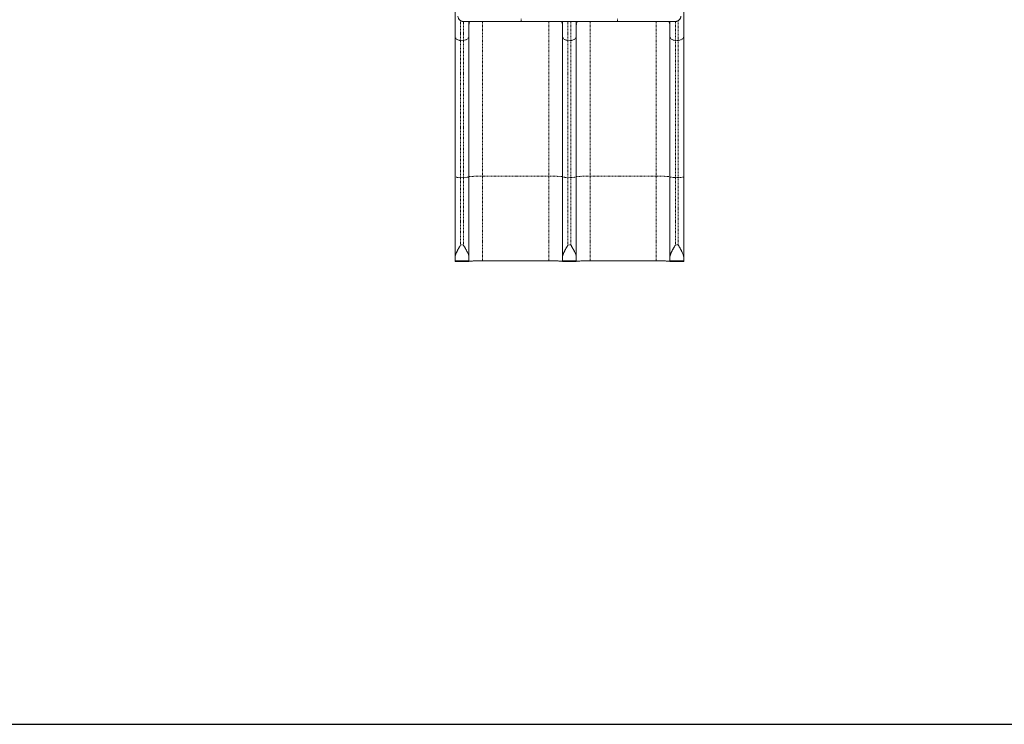
# Model space of a CAD drawing. Extents: x -52 to 365, y -9 to 389.
# Drawn here: x 87 to 266, y 0 to 128 of the extents above; entities that cross this region are included whole.
import ezdxf

# ---------------------------------------------------------------- set-up
doc = ezdxf.new("R2010")
doc.units = 0
doc.header["$LTSCALE"] = 0.125
doc.header["$MEASUREMENT"] = 0
doc.linetypes.add('PHANTOM', pattern=[0.5, 0.25, -0.05, 0.05, -0.05, 0.05, -0.05])
doc.layers.add('CONTOUR', color=7, linetype='CONTINUOUS')
doc.layers.add('PRINCIPAL', color=7, linetype='CONTINUOUS')

msp = doc.modelspace()

# ---------------------------------------------------------------- linework, layer by layer
at = {"layer": 'CONTOUR', "linetype": 'Continuous', "lineweight": 15}
for p, q in [((166.09, 124.88), (166.09, 132.55)), ((207.59, 132.55), (207.59, 124.88)), ((167.47, 127.56), (167.59, 127.55)), ((168.59, 127.55), (168.59, 124.88)), ((178.09, 127.55), (195.59, 127.55)), ((185.59, 124.88), (185.59, 127.55)), ((188.09, 127.55), (188.09, 124.88)), ((205.09, 124.88), (205.09, 127.55)), ((206.18, 127.56), (206.09, 127.55)), ((166.09, 84.8), (166.09, 99.29)), ((168.59, 99.29), (168.59, 84.8)), ((185.59, 84.8), (185.59, 99.29)), ((188.09, 99.29), (188.09, 84.8)), ((205.09, 99.29), (205.09, 84.8)), ((207.59, 99.29), (207.59, 84.8)), ((166.09, 84.11), (166.09, 84.8)), ((168.59, 84.11), (166.09, 84.11)), ((166.09, 84), (166.09, 84.11)), ((168.59, 84.11), (168.59, 84)), ((171.09, 84.11), (183.09, 84.11)), ((185.59, 84.11), (188.09, 84.11)), ((185.59, 84), (185.59, 84.11)), ((188.09, 84.11), (188.09, 84)), ((190.59, 84.11), (202.59, 84.11)), ((207.59, 84.11), (205.09, 84.11)), ((205.09, 84), (205.09, 84.11)), ((207.59, 84.8), (207.59, 84.11)), ((207.59, 84.11), (207.59, 84)), ((166.09, 84), (168.59, 84)), ((185.59, 84), (188.09, 84)), ((205.09, 84), (207.59, 84))]:
    msp.add_line(p, q, dxfattribs=at)
at = {"layer": 'CONTOUR', "linetype": 'PHANTOM', "lineweight": 0}
for p, q in [((167.09, 124.12), (167.09, 127.69)), ((167.59, 124.12), (167.59, 127.55)), ((171.09, 127.55), (171.09, 99.47)), ((183.09, 127.55), (183.09, 99.47)), ((186.59, 124.12), (186.59, 127.55)), ((187.09, 127.55), (187.09, 124.12)), ((190.59, 127.55), (190.59, 99.47)), ((202.59, 127.55), (202.59, 99.47)), ((206.09, 127.55), (206.09, 124.12)), ((206.59, 127.7), (206.59, 124.12)), ((167.09, 124.12), (167.59, 124.12)), ((167.09, 99.26), (167.09, 124.12)), ((167.59, 99.26), (167.59, 124.12)), ((186.59, 124.12), (187.09, 124.12)), ((186.59, 99.26), (186.59, 124.12)), ((187.09, 124.12), (187.09, 99.26)), ((206.59, 124.12), (206.09, 124.12)), ((206.09, 124.12), (206.09, 99.26)), ((206.59, 124.12), (206.59, 99.26)), ((167.09, 99.26), (167.59, 99.26)), ((167.09, 87), (167.09, 99.26)), ((167.59, 87), (167.59, 99.26)), ((183.09, 99.47), (171.09, 99.47)), ((171.09, 99.47), (171.09, 84.11)), ((183.09, 99.47), (183.09, 84.11)), ((187.09, 99.26), (186.59, 99.26)), ((186.59, 87), (186.59, 99.26)), ((187.09, 99.26), (187.09, 87)), ((202.59, 99.47), (190.59, 99.47)), ((190.59, 99.47), (190.59, 84.11)), ((202.59, 99.47), (202.59, 84.11)), ((206.59, 99.26), (206.09, 99.26)), ((206.09, 87), (206.09, 99.26)), ((206.59, 99.26), (206.59, 87)), ((167.09, 87), (167.59, 87)), ((186.59, 87), (187.09, 87)), ((206.09, 87), (206.59, 87))]:
    msp.add_line(p, q, dxfattribs=at)
at = {"layer": 'CONTOUR', "linetype": 'PHANTOM', "lineweight": 0, "flags": 128}
for points in [[(166.09, 124.88), (166.1, 124.79), (166.12, 124.7), (166.16, 124.61), (166.21, 124.53), (166.27, 124.45), (166.34, 124.37), (166.43, 124.31), (166.53, 124.25), (166.63, 124.2), (166.74, 124.17), (166.85, 124.14), (166.97, 124.12), (167.09, 124.12)], [(167.59, 124.12), (167.71, 124.12), (167.83, 124.14), (167.95, 124.17), (168.06, 124.2), (168.16, 124.25), (168.26, 124.31), (168.34, 124.37), (168.42, 124.45), (168.48, 124.53), (168.53, 124.61), (168.56, 124.7), (168.59, 124.79), (168.59, 124.88)], [(185.59, 124.88), (185.6, 124.79), (185.62, 124.7), (185.66, 124.61), (185.71, 124.53), (185.77, 124.45), (185.84, 124.37), (185.93, 124.31), (186.03, 124.25), (186.13, 124.2), (186.24, 124.17), (186.35, 124.14), (186.47, 124.12), (186.59, 124.12)], [(188.09, 124.88), (188.09, 124.79), (188.06, 124.7), (188.03, 124.61), (187.98, 124.53), (187.92, 124.45), (187.84, 124.37), (187.76, 124.31), (187.66, 124.25), (187.56, 124.2), (187.45, 124.17), (187.33, 124.14), (187.21, 124.12), (187.09, 124.12)], [(205.09, 124.88), (205.1, 124.79), (205.12, 124.7), (205.16, 124.61), (205.21, 124.53), (205.27, 124.45), (205.34, 124.37), (205.43, 124.31), (205.53, 124.25), (205.63, 124.2), (205.74, 124.17), (205.85, 124.14), (205.97, 124.12), (206.09, 124.12)], [(207.59, 124.88), (207.59, 124.79), (207.56, 124.7), (207.53, 124.61), (207.48, 124.53), (207.42, 124.45), (207.34, 124.37), (207.26, 124.31), (207.16, 124.25), (207.06, 124.2), (206.95, 124.17), (206.83, 124.14), (206.71, 124.12), (206.59, 124.12)], [(166.09, 99.29), (166.1, 99.29), (166.12, 99.28), (166.16, 99.28), (166.21, 99.27), (166.27, 99.27), (166.34, 99.27), (166.43, 99.27), (166.53, 99.26), (166.63, 99.26), (166.74, 99.26), (166.85, 99.26), (166.97, 99.26), (167.09, 99.26)], [(168.59, 99.29), (168.59, 99.29), (168.56, 99.28), (168.53, 99.28), (168.48, 99.27), (168.42, 99.27), (168.34, 99.27), (168.26, 99.27), (168.16, 99.26), (168.06, 99.26), (167.95, 99.26), (167.83, 99.26), (167.71, 99.26), (167.59, 99.26)], [(171.09, 99.47), (170.91, 99.47), (170.72, 99.46), (170.54, 99.46), (170.36, 99.46), (170.18, 99.46), (170.01, 99.46), (169.84, 99.45), (169.69, 99.45), (169.53, 99.45), (169.39, 99.44), (169.26, 99.44), (169.14, 99.43), (169.03, 99.43), (168.93, 99.42), (168.84, 99.42), (168.77, 99.41), (168.7, 99.4), (168.66, 99.4), (168.62, 99.39), (168.6, 99.38), (168.59, 99.38)], [(185.59, 99.38), (185.59, 99.38), (185.57, 99.39), (185.53, 99.4), (185.48, 99.4), (185.42, 99.41), (185.35, 99.42), (185.26, 99.42), (185.16, 99.43), (185.05, 99.43), (184.93, 99.44), (184.79, 99.44), (184.65, 99.45), (184.5, 99.45), (184.34, 99.45), (184.18, 99.46), (184.01, 99.46), (183.83, 99.46), (183.65, 99.46), (183.47, 99.46), (183.28, 99.47), (183.09, 99.47)], [(186.59, 99.26), (186.47, 99.26), (186.35, 99.26), (186.24, 99.26), (186.13, 99.26), (186.03, 99.26), (185.93, 99.27), (185.84, 99.27), (185.77, 99.27), (185.71, 99.27), (185.66, 99.28), (185.62, 99.28), (185.6, 99.29), (185.59, 99.29)], [(188.09, 99.29), (188.09, 99.29), (188.06, 99.28), (188.03, 99.28), (187.98, 99.27), (187.92, 99.27), (187.84, 99.27), (187.76, 99.27), (187.66, 99.26), (187.56, 99.26), (187.45, 99.26), (187.33, 99.26), (187.21, 99.26), (187.09, 99.26)], [(190.59, 99.47), (190.41, 99.47), (190.22, 99.46), (190.04, 99.46), (189.86, 99.46), (189.68, 99.46), (189.51, 99.46), (189.34, 99.45), (189.19, 99.45), (189.03, 99.45), (188.89, 99.44), (188.76, 99.44), (188.64, 99.43), (188.53, 99.43), (188.43, 99.42), (188.34, 99.42), (188.27, 99.41), (188.2, 99.4), (188.16, 99.4), (188.12, 99.39), (188.1, 99.38), (188.09, 99.38)], [(205.09, 99.38), (205.09, 99.38), (205.07, 99.39), (205.03, 99.4), (204.98, 99.4), (204.92, 99.41), (204.85, 99.42), (204.76, 99.42), (204.66, 99.43), (204.55, 99.43), (204.43, 99.44), (204.29, 99.44), (204.15, 99.45), (204, 99.45), (203.84, 99.45), (203.68, 99.46), (203.51, 99.46), (203.33, 99.46), (203.15, 99.46), (202.97, 99.46), (202.78, 99.47), (202.59, 99.47)], [(205.09, 99.29), (205.1, 99.29), (205.12, 99.28), (205.16, 99.28), (205.21, 99.27), (205.27, 99.27), (205.34, 99.27), (205.43, 99.27), (205.53, 99.26), (205.63, 99.26), (205.74, 99.26), (205.85, 99.26), (205.97, 99.26), (206.09, 99.26)], [(207.59, 99.29), (207.59, 99.29), (207.56, 99.28), (207.53, 99.28), (207.48, 99.27), (207.42, 99.27), (207.34, 99.27), (207.26, 99.27), (207.16, 99.26), (207.06, 99.26), (206.95, 99.26), (206.83, 99.26), (206.71, 99.26), (206.59, 99.26)]]:
    msp.add_lwpolyline(points, dxfattribs=at)
at = {"layer": 'CONTOUR', "linetype": 'Continuous', "lineweight": 15, "flags": 128}
for points in [[(168.59, 84.02), (168.6, 84.03), (168.62, 84.03), (168.66, 84.04), (168.7, 84.05), (168.77, 84.05), (168.84, 84.06), (168.93, 84.07), (169.03, 84.07), (169.14, 84.08), (169.26, 84.08), (169.39, 84.09), (169.53, 84.09), (169.69, 84.09), (169.84, 84.1), (170.01, 84.1), (170.18, 84.1), (170.36, 84.11), (170.54, 84.11), (170.72, 84.11), (170.91, 84.11), (171.09, 84.11)], [(183.09, 84.11), (183.28, 84.11), (183.47, 84.11), (183.65, 84.11), (183.83, 84.11), (184.01, 84.1), (184.18, 84.1), (184.34, 84.1), (184.5, 84.09), (184.65, 84.09), (184.79, 84.09), (184.93, 84.08), (185.05, 84.08), (185.16, 84.07), (185.26, 84.07), (185.35, 84.06), (185.42, 84.05), (185.48, 84.05), (185.53, 84.04), (185.57, 84.03), (185.59, 84.03), (185.59, 84.02)], [(188.09, 84.02), (188.1, 84.03), (188.12, 84.03), (188.16, 84.04), (188.2, 84.05), (188.27, 84.05), (188.34, 84.06), (188.43, 84.07), (188.53, 84.07), (188.64, 84.08), (188.76, 84.08), (188.89, 84.09), (189.03, 84.09), (189.19, 84.09), (189.34, 84.1), (189.51, 84.1), (189.68, 84.1), (189.86, 84.11), (190.04, 84.11), (190.22, 84.11), (190.41, 84.11), (190.59, 84.11)], [(202.59, 84.11), (202.78, 84.11), (202.97, 84.11), (203.15, 84.11), (203.33, 84.11), (203.51, 84.1), (203.68, 84.1), (203.84, 84.1), (204, 84.09), (204.15, 84.09), (204.29, 84.09), (204.43, 84.08), (204.55, 84.08), (204.66, 84.07), (204.76, 84.07), (204.85, 84.06), (204.92, 84.05), (204.98, 84.05), (205.03, 84.04), (205.07, 84.03), (205.09, 84.03), (205.09, 84.02)]]:
    msp.add_lwpolyline(points, dxfattribs=at)
at = {"layer": 'CONTOUR', "linetype": 'PHANTOM', "lineweight": 0}
for centre, start, end in [((170.14, 126.79), 150.2916, 179.6163), ((184.05, 126.79), 0.3827, 29.6599), ((189.64, 126.79), 150.3401, 179.6173), ((203.55, 126.79), 0.3839, 29.722)]:
    msp.add_arc(centre, 1.55, start, end, dxfattribs=at)
at = {"layer": 'CONTOUR', "linetype": 'Continuous', "lineweight": 15}
for points, knots in [([(166.61, 128.54), (166.61, 128.47), (166.62, 128.34), (166.68, 128.17), (166.75, 128.03), (166.83, 127.92), (166.91, 127.83), (166.99, 127.76), (167.06, 127.72), (167.12, 127.68), (167.17, 127.65), (167.23, 127.63), (167.29, 127.6), (167.36, 127.58), (167.42, 127.57), (167.46, 127.56), (167.47, 127.56)], [0, 0, 0, 0, 0.122472, 0.228161, 0.31692, 0.388665, 0.462918, 0.525412, 0.576899, 0.612006, 0.651328, 0.697667, 0.752702, 0.841167, 0.947937, 1, 1, 1, 1]), ([(167.59, 127.55), (167.6, 127.55), (167.6, 127.55), (167.66, 127.55), (167.76, 127.55), (167.91, 127.55), (168.09, 127.55), (168.32, 127.55), (168.6, 127.55), (168.93, 127.55), (169.3, 127.55), (169.71, 127.55), (170.17, 127.55), (170.62, 127.55), (171.06, 127.55), (171.47, 127.55), (171.9, 127.55), (172.34, 127.55), (172.8, 127.55), (173.26, 127.55), (173.74, 127.55), (174.22, 127.55), (174.71, 127.55), (175.2, 127.55), (175.69, 127.55), (176.18, 127.55), (176.66, 127.55), (177.14, 127.55), (177.62, 127.55), (177.94, 127.55), (178.09, 127.55)], [0, 0, 0, 0, 0.0408679, 0.0823947, 0.1245223, 0.1677776, 0.2114251, 0.2553943, 0.300012, 0.3446897, 0.3893612, 0.4341277, 0.4786215, 0.5227972, 0.5556504, 0.5882605, 0.620456, 0.6524178, 0.6838182, 0.7150065, 0.7455123, 0.7758381, 0.8053862, 0.8347933, 0.8633515, 0.8918113, 0.9193714, 0.9468756, 0.9734459, 1, 1, 1, 1]), ([(195.59, 127.55), (195.75, 127.55), (196.07, 127.55), (196.54, 127.55), (197.02, 127.55), (197.51, 127.55), (198, 127.55), (198.49, 127.55), (198.98, 127.55), (199.46, 127.55), (199.95, 127.55), (200.42, 127.55), (200.89, 127.55), (201.34, 127.55), (201.79, 127.55), (202.22, 127.55), (202.63, 127.55), (203.04, 127.55), (203.45, 127.55), (203.85, 127.55), (204.21, 127.55), (204.55, 127.55), (204.85, 127.55), (205.12, 127.55), (205.37, 127.55), (205.59, 127.55), (205.78, 127.55), (205.92, 127.55), (206.02, 127.55), (206.08, 127.55), (206.09, 127.55), (206.09, 127.55)], [0, 0, 0, 0, 0.026553, 0.053124, 0.080626, 0.108187, 0.136646, 0.165205, 0.19461, 0.224159, 0.254483, 0.28499, 0.316177, 0.347578, 0.379538, 0.411735, 0.444343, 0.477197, 0.515038, 0.553151, 0.591396, 0.629745, 0.668139, 0.706344, 0.744609, 0.788576, 0.832223, 0.875479, 0.917605, 0.959132, 1, 1, 1, 1]), ([(206.18, 127.56), (206.2, 127.56), (206.23, 127.56), (206.28, 127.57), (206.33, 127.58), (206.37, 127.59), (206.41, 127.61), (206.43, 127.62), (206.46, 127.63), (206.5, 127.65), (206.56, 127.67), (206.62, 127.71), (206.7, 127.77), (206.79, 127.84), (206.89, 127.96), (206.96, 128.08), (207.02, 128.2), (207.05, 128.3), (207.07, 128.42), (207.08, 128.5), (207.08, 128.54)], [0, 0, 0, 0, 0.10923, 0.199195, 0.270401, 0.312214, 0.345282, 0.359264, 0.372116, 0.397877, 0.430543, 0.470887, 0.519419, 0.582482, 0.661981, 0.758063, 0.812387, 0.870832, 0.933367, 1, 1, 1, 1]), ([(166.09, 99.29), (166.09, 99.64), (166.09, 100.33), (166.09, 101.36), (166.09, 102.39), (166.09, 103.41), (166.09, 104.43), (166.09, 105.45), (166.09, 106.52), (166.09, 107.66), (166.09, 108.84), (166.09, 110), (166.09, 111.16), (166.09, 112.29), (166.09, 113.36), (166.09, 114.36), (166.09, 115.29), (166.09, 116.2), (166.09, 117.1), (166.09, 117.98), (166.09, 118.84), (166.09, 119.72), (166.09, 120.62), (166.09, 121.54), (166.09, 122.42), (166.09, 123.27), (166.09, 124.09), (166.09, 124.62), (166.09, 124.88)], [0, 0, 0, 0, 0.035396, 0.070715, 0.105987, 0.141243, 0.176515, 0.211834, 0.24723, 0.289441, 0.331549, 0.373606, 0.415665, 0.457779, 0.5, 0.536189, 0.572296, 0.608356, 0.6444, 0.680462, 0.716576, 0.752773, 0.794055, 0.83524, 0.876378, 0.917518, 0.958709, 1, 1, 1, 1]), ([(168.59, 124.88), (168.59, 124.66), (168.59, 124.21), (168.59, 123.51), (168.59, 122.78), (168.59, 122.04), (168.59, 121.28), (168.59, 120.49), (168.59, 119.63), (168.59, 118.7), (168.59, 117.69), (168.59, 116.66), (168.59, 115.6), (168.59, 114.52), (168.59, 113.47), (168.59, 112.46), (168.59, 111.48), (168.59, 110.5), (168.59, 109.51), (168.59, 108.5), (168.59, 107.49), (168.59, 106.41), (168.59, 105.28), (168.59, 104.09), (168.59, 102.9), (168.59, 101.7), (168.59, 100.5), (168.59, 99.69), (168.59, 99.29)], [0, 0, 0, 0, 0.035396, 0.070715, 0.105987, 0.141243, 0.176515, 0.211834, 0.24723, 0.289441, 0.331549, 0.373606, 0.415665, 0.457779, 0.5, 0.536189, 0.572296, 0.608356, 0.6444, 0.680462, 0.716576, 0.752773, 0.794055, 0.83524, 0.876378, 0.917518, 0.958709, 1, 1, 1, 1]), ([(185.59, 99.29), (185.59, 99.64), (185.59, 100.33), (185.59, 101.36), (185.59, 102.39), (185.59, 103.41), (185.59, 104.43), (185.59, 105.45), (185.59, 106.52), (185.59, 107.66), (185.59, 108.84), (185.59, 110), (185.59, 111.16), (185.59, 112.29), (185.59, 113.36), (185.59, 114.36), (185.59, 115.29), (185.59, 116.2), (185.59, 117.1), (185.59, 117.98), (185.59, 118.84), (185.59, 119.72), (185.59, 120.62), (185.59, 121.54), (185.59, 122.42), (185.59, 123.27), (185.59, 124.09), (185.59, 124.62), (185.59, 124.88)], [0, 0, 0, 0, 0.035396, 0.070715, 0.105987, 0.141243, 0.176515, 0.211834, 0.24723, 0.289441, 0.331549, 0.373606, 0.415665, 0.457779, 0.5, 0.536189, 0.572296, 0.608356, 0.6444, 0.680462, 0.716576, 0.752773, 0.794055, 0.83524, 0.876378, 0.917518, 0.958709, 1, 1, 1, 1]), ([(188.09, 124.88), (188.09, 124.66), (188.09, 124.21), (188.09, 123.51), (188.09, 122.78), (188.09, 122.04), (188.09, 121.28), (188.09, 120.49), (188.09, 119.63), (188.09, 118.7), (188.09, 117.69), (188.09, 116.66), (188.09, 115.6), (188.09, 114.52), (188.09, 113.47), (188.09, 112.46), (188.09, 111.48), (188.09, 110.5), (188.09, 109.51), (188.09, 108.5), (188.09, 107.49), (188.09, 106.41), (188.09, 105.28), (188.09, 104.09), (188.09, 102.9), (188.09, 101.7), (188.09, 100.5), (188.09, 99.69), (188.09, 99.29)], [0, 0, 0, 0, 0.035396, 0.070715, 0.105987, 0.141243, 0.176515, 0.211834, 0.24723, 0.289441, 0.331549, 0.373606, 0.415665, 0.457779, 0.5, 0.536189, 0.572296, 0.608356, 0.6444, 0.680462, 0.716576, 0.752773, 0.794055, 0.83524, 0.876378, 0.917518, 0.958709, 1, 1, 1, 1]), ([(205.09, 99.29), (205.09, 99.64), (205.09, 100.33), (205.09, 101.36), (205.09, 102.39), (205.09, 103.41), (205.09, 104.43), (205.09, 105.45), (205.09, 106.52), (205.09, 107.66), (205.09, 108.84), (205.09, 110), (205.09, 111.16), (205.09, 112.29), (205.09, 113.36), (205.09, 114.36), (205.09, 115.29), (205.09, 116.2), (205.09, 117.1), (205.09, 117.98), (205.09, 118.84), (205.09, 119.72), (205.09, 120.62), (205.09, 121.54), (205.09, 122.42), (205.09, 123.27), (205.09, 124.09), (205.09, 124.62), (205.09, 124.88)], [0, 0, 0, 0, 0.035396, 0.070715, 0.105987, 0.141243, 0.176515, 0.211834, 0.24723, 0.289441, 0.331549, 0.373606, 0.415665, 0.457779, 0.5, 0.536189, 0.572296, 0.608356, 0.6444, 0.680462, 0.716576, 0.752773, 0.794055, 0.83524, 0.876378, 0.917518, 0.958709, 1, 1, 1, 1]), ([(207.59, 124.88), (207.59, 124.66), (207.59, 124.21), (207.59, 123.51), (207.59, 122.78), (207.59, 122.04), (207.59, 121.28), (207.59, 120.49), (207.59, 119.63), (207.59, 118.7), (207.59, 117.69), (207.59, 116.66), (207.59, 115.6), (207.59, 114.52), (207.59, 113.47), (207.59, 112.46), (207.59, 111.48), (207.59, 110.5), (207.59, 109.51), (207.59, 108.5), (207.59, 107.49), (207.59, 106.41), (207.59, 105.28), (207.59, 104.09), (207.59, 102.9), (207.59, 101.7), (207.59, 100.5), (207.59, 99.69), (207.59, 99.29)], [0, 0, 0, 0, 0.035396, 0.070715, 0.105987, 0.141243, 0.176515, 0.211834, 0.24723, 0.289441, 0.331549, 0.373606, 0.415665, 0.457779, 0.5, 0.536189, 0.572296, 0.608356, 0.6444, 0.680462, 0.716576, 0.752773, 0.794055, 0.83524, 0.876378, 0.917518, 0.958709, 1, 1, 1, 1]), ([(166.09, 84.8), (166.09, 84.83), (166.1, 84.89), (166.11, 84.97), (166.13, 85.07), (166.16, 85.17), (166.19, 85.27), (166.23, 85.38), (166.27, 85.48), (166.32, 85.59), (166.38, 85.7), (166.44, 85.82), (166.5, 85.96), (166.58, 86.1), (166.66, 86.25), (166.74, 86.39), (166.82, 86.53), (166.9, 86.66), (166.99, 86.83), (167.06, 86.94), (167.09, 87)], [0, 0, 0, 0, 0.044807, 0.091493, 0.140118, 0.190736, 0.243395, 0.288937, 0.336648, 0.386548, 0.438653, 0.492976, 0.550235, 0.611898, 0.677974, 0.74847, 0.795306, 0.852839, 0.921071, 1, 1, 1, 1]), ([(167.59, 87), (167.63, 86.94), (167.7, 86.83), (167.79, 86.67), (167.87, 86.53), (167.94, 86.4), (168.02, 86.26), (168.1, 86.1), (168.18, 85.96), (168.28, 85.77), (168.39, 85.54), (168.49, 85.3), (168.55, 85.11), (168.59, 84.95), (168.59, 84.85), (168.59, 84.8)], [0, 0, 0, 0, 0.077874, 0.145543, 0.203006, 0.250264, 0.319489, 0.38479, 0.446175, 0.503651, 0.63965, 0.761873, 0.835897, 0.921175, 1, 1, 1, 1]), ([(185.59, 84.8), (185.59, 84.83), (185.6, 84.89), (185.61, 84.97), (185.63, 85.07), (185.66, 85.17), (185.69, 85.27), (185.73, 85.38), (185.77, 85.48), (185.82, 85.59), (185.88, 85.7), (185.94, 85.82), (186, 85.96), (186.08, 86.1), (186.16, 86.25), (186.24, 86.39), (186.32, 86.53), (186.4, 86.66), (186.49, 86.83), (186.56, 86.94), (186.59, 87)], [0, 0, 0, 0, 0.044807, 0.091493, 0.140118, 0.190736, 0.243395, 0.288937, 0.336648, 0.386548, 0.438653, 0.492976, 0.550235, 0.611898, 0.677974, 0.74847, 0.795306, 0.852839, 0.921071, 1, 1, 1, 1]), ([(187.09, 87), (187.13, 86.94), (187.2, 86.83), (187.29, 86.67), (187.37, 86.53), (187.44, 86.4), (187.52, 86.26), (187.6, 86.1), (187.68, 85.96), (187.78, 85.77), (187.89, 85.54), (187.99, 85.3), (188.05, 85.11), (188.09, 84.95), (188.09, 84.85), (188.09, 84.8)], [0, 0, 0, 0, 0.077874, 0.145543, 0.203006, 0.250264, 0.319489, 0.38479, 0.446175, 0.503651, 0.63965, 0.761873, 0.835897, 0.921175, 1, 1, 1, 1]), ([(205.09, 84.8), (205.09, 84.83), (205.1, 84.89), (205.11, 84.97), (205.13, 85.07), (205.16, 85.17), (205.19, 85.27), (205.23, 85.38), (205.27, 85.48), (205.32, 85.59), (205.38, 85.7), (205.44, 85.82), (205.5, 85.96), (205.58, 86.1), (205.66, 86.25), (205.74, 86.39), (205.82, 86.53), (205.9, 86.66), (205.99, 86.83), (206.06, 86.94), (206.09, 87)], [0, 0, 0, 0, 0.044807, 0.091493, 0.140118, 0.190736, 0.243395, 0.288937, 0.336648, 0.386548, 0.438653, 0.492976, 0.550235, 0.611898, 0.677974, 0.74847, 0.795306, 0.852839, 0.921071, 1, 1, 1, 1]), ([(206.59, 87), (206.63, 86.94), (206.7, 86.83), (206.79, 86.67), (206.87, 86.53), (206.94, 86.4), (207.02, 86.26), (207.1, 86.1), (207.18, 85.96), (207.28, 85.77), (207.39, 85.54), (207.49, 85.3), (207.55, 85.11), (207.59, 84.95), (207.59, 84.85), (207.59, 84.8)], [0, 0, 0, 0, 0.077874, 0.145543, 0.203006, 0.250264, 0.319489, 0.38479, 0.446175, 0.503651, 0.63965, 0.761873, 0.835897, 0.921175, 1, 1, 1, 1])]:
    msp.add_open_spline(points, degree=3, knots=knots, dxfattribs=at)
at = {"layer": 'CONTOUR', "linetype": 'PHANTOM', "lineweight": 0}
for points in [[(178.09, 128.05), (178.09, 128.01), (178.09, 127.94), (178.09, 127.84), (178.09, 127.76), (178.09, 127.68), (178.09, 127.63), (178.09, 127.58), (178.09, 127.56), (178.09, 127.55), (178.09, 127.55)], [(195.59, 128.05), (195.59, 128.01), (195.59, 127.94), (195.59, 127.84), (195.59, 127.76), (195.59, 127.68), (195.59, 127.63), (195.59, 127.58), (195.59, 127.56), (195.59, 127.55), (195.59, 127.55)]]:
    msp.add_open_spline(points, degree=3, dxfattribs=at)
at = {"layer": 'CONTOUR', "linetype": 'Continuous', "lineweight": 15}
for points in [[(168.59, 84.8), (168.59, 84.73), (168.59, 84.59), (168.59, 84.42), (168.59, 84.28), (168.59, 84.18), (168.59, 84.12), (168.59, 84.11), (168.59, 84.11)], [(185.59, 84.11), (185.59, 84.11), (185.59, 84.12), (185.59, 84.18), (185.59, 84.28), (185.59, 84.42), (185.59, 84.59), (185.59, 84.73), (185.59, 84.8)], [(188.09, 84.8), (188.09, 84.73), (188.09, 84.59), (188.09, 84.42), (188.09, 84.28), (188.09, 84.18), (188.09, 84.12), (188.09, 84.11), (188.09, 84.11)], [(205.09, 84.11), (205.09, 84.11), (205.09, 84.12), (205.09, 84.18), (205.09, 84.28), (205.09, 84.42), (205.09, 84.59), (205.09, 84.73), (205.09, 84.8)]]:
    msp.add_open_spline(points, degree=3, dxfattribs=at)
at = {"layer": 'PRINCIPAL'}
msp.add_line((0, 0), (356.16, 0), dxfattribs=at)

doc.saveas('drawing.dxf')
